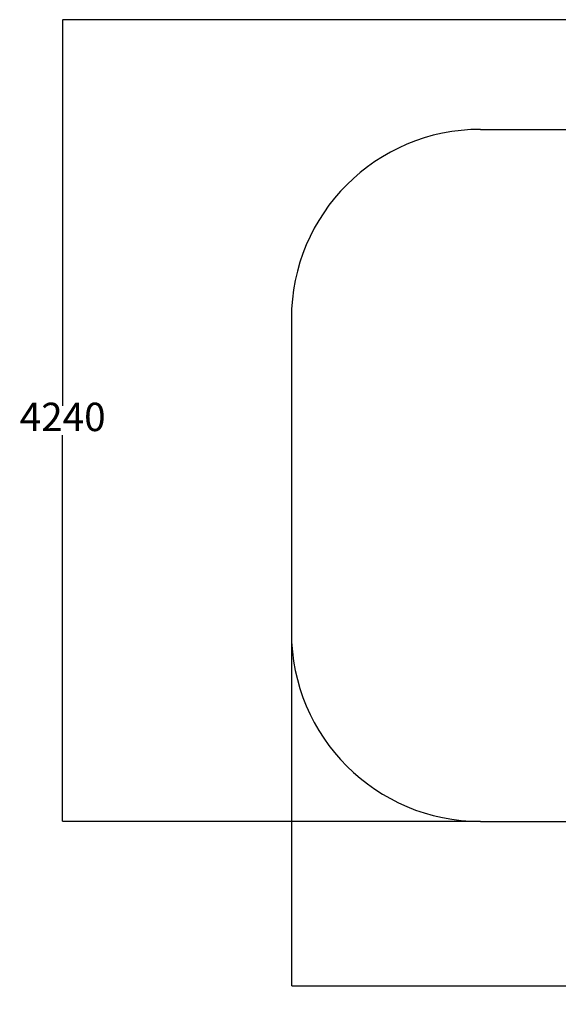
# Model space of a CAD drawing. Units: millimetres. Extents: x -1150 to 7160, y -641 to 5807.
# Drawn here: x -1150 to 1698, y -641 to 4566 of the extents above; entities that cross this region are included whole.
import ezdxf

# ---------------------------------------------------------------- set-up
doc = ezdxf.new("R2010")
doc.units = ezdxf.units.MM
doc.layers.add('Dimensions', color=7, linetype='Continuous')
doc.layers.add('Safetyarea', color=131, linetype='Continuous')
doc.styles.get("Standard").update_dxf_attribs({"font": 'arial.ttf'})
doc.dimstyles.new('Leikkiset keinu', dxfattribs={"dimtxt": 150, "dimasz": 2.5, "dimexe": 0.06, "dimexo": 0.625, "dimtad": 0, "dimtih": 1, "dimtoh": 1, "dimdec": 0, "dimtxsty": 'Standard', "dimcen": 2.5, "dimadec": 0, "dimazin": 0, "dimtfac": 1, "dimtmove": 0, "dimatfit": 3, "dimfxl": 1, "dimarcsym": 0})

# ---------------------------------------------------------------- blocks, each defined once
blk = doc.blocks.new('*D161')
at = {"layer": 'Defpoints', "color": 0}
for p in [(3446.6, 4565.6), (-922.8, 325.6), (1286.6, 325.6)]:
    blk.add_point(p, dxfattribs=at)
at = {"layer": 'Dimensions', "color": 0, "lineweight": -2}
for p, q in [((3446, 4565.6), (-922.9, 4565.6)), ((-922.8, 4563.1), (-922.8, 2522.8)), ((-922.8, 328.1), (-922.8, 2368.4)), ((1286, 325.6), (-922.9, 325.6))]:
    blk.add_line(p, q, dxfattribs=at)
at = {"layer": 'Dimensions', "color": 0}
for points in [[(-922.4, 4563.1), (-923.2, 4563.1), (-922.8, 4565.6)], [(-923.2, 328.1), (-922.4, 328.1), (-922.8, 325.6)]]:
    blk.add_solid(points, dxfattribs=at)
at = {"layer": 'Dimensions', "color": 0, "insert": (-922.8, 2445.6), "char_height": 150, "attachment_point": 5}
blk.add_mtext('4240', dxfattribs=at)
blk = doc.blocks.new('*D162')
at = {"layer": 'Defpoints', "color": 0}
for p in [(7160, 2485.6), (286.6, 1325.6), (7160, -542.8)]:
    blk.add_point(p, dxfattribs=at)
at = {"layer": 'Dimensions', "color": 0, "lineweight": -2}
for p, q in [((7160, 2484.9), (7160, -542.8)), ((286.6, 1324.9), (286.6, -542.8)), ((289.1, -542.8), (3498.5, -542.8)), ((7157.5, -542.8), (3948.1, -542.8))]:
    blk.add_line(p, q, dxfattribs=at)
at = {"layer": 'Dimensions', "color": 0}
for points in [[(289.1, -542.4), (289.1, -543.2), (286.6, -542.8)], [(7157.5, -543.2), (7157.5, -542.4), (7160, -542.8)]]:
    blk.add_solid(points, dxfattribs=at)
at = {"layer": 'Dimensions', "color": 0, "insert": (3723.3, -542.8), "char_height": 150, "attachment_point": 5}
blk.add_mtext('6873', dxfattribs=at)

msp = doc.modelspace()

# ---------------------------------------------------------------- linework, layer by layer
at = {"layer": 'Safetyarea', "linetype": 'Continuous'}
for p, q in [((1286.6, 3985.6), (2539.1, 3985.6)), ((286.6, 2985.6), (286.6, 1325.6)), ((1286.6, 325.6), (5106.6, 325.6))]:
    msp.add_line(p, q, dxfattribs=at)
for centre, start, end in [((1286.6, 2985.6), 90, 180), ((1286.6, 1325.6), 180, 270)]:
    msp.add_arc(centre, 1000, start, end, dxfattribs=at)

# ---------------------------------------------------------------- dimensions: what is measured, and where the dimension line sits
at = {"layer": 'Dimensions'}
dim = msp.add_linear_dim(base=(-922.8, 325.6), p1=(3446.6, 4565.6), p2=(1286.6, 325.6), angle=90, dimstyle='Leikkiset keinu', dxfattribs=at)
dim.commit()
dim.dimension.update_dxf_attribs({"geometry": '*D161', "text_midpoint": (-922.8, 2445.6)})
dim = msp.add_linear_dim(base=(7160, -542.8), p1=(286.6, 1325.6), p2=(7160, 2485.6), dimstyle='Leikkiset keinu', dxfattribs=at)
dim.commit()
dim.dimension.update_dxf_attribs({"geometry": '*D162', "text_midpoint": (3723.3, -542.8)})

doc.saveas('drawing.dxf')
